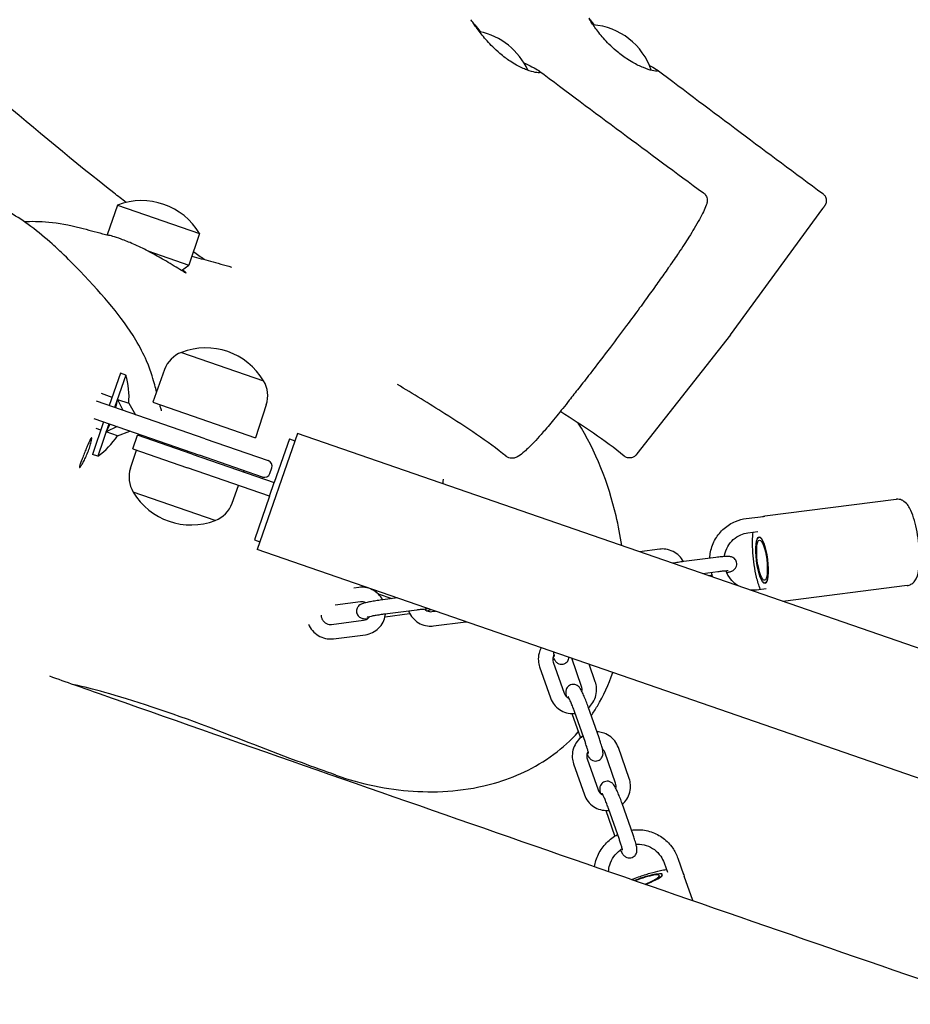
# Model space of a CAD drawing. Units: millimetres. Extents: x -6699 to 1419, y -9240 to 1526.
# Drawn here: x -3984 to -3676, y -4179 to -3839 of the extents above; entities that cross this region are included whole.
import ezdxf

# ---------------------------------------------------------------- set-up
doc = ezdxf.new("R2010")
doc.units = ezdxf.units.MM
doc.header["$LTSCALE"] = 100
doc.layers.add('SW_Toestellen', color=2, linetype='Continuous')

msp = doc.modelspace()

# ---------------------------------------------------------------- linework, layer by layer
at = {"layer": 'SW_Toestellen'}
for p, q in [((-3949.82, -3902.7), (-3953.36, -3912.94)), ((-3949.82, -3902.7), (-3921.47, -3912.51)), ((-3738.13, -3947.45), (-3706.26, -3903.8)), ((-3921.47, -3912.51), (-3925.23, -3923.38)), ((-3939.3, -3918.5), (-3925.23, -3923.38)), ((-3927.71, -3925.26), (-3925.23, -3923.38)), ((-3738.13, -3947.45), (-3770.42, -3988.58)), ((-3927.72, -3953.52), (-3899.37, -3963.33)), ((-3927.72, -3953.52), (-3899.37, -3963.33)), ((-3933.56, -3959.43), (-3937.65, -3970.72)), ((-3948.8, -3960.69), (-3952.67, -3971.87)), ((-3946.93, -3961.34), (-3950.8, -3972.51)), ((-3946.93, -3961.34), (-3948.8, -3960.69)), ((-3951.69, -3969.03), (-3955.37, -3967.76)), ((-3949.83, -3969.72), (-3948.02, -3973.48)), ((-3949.83, -3969.72), (-3945.95, -3971.07)), ((-3919.53, -3983.34), (-3957.06, -3970.35)), ((-3945.95, -3971.07), (-3943.58, -3975.01)), ((-3937.65, -3970.72), (-3902.21, -3982.98)), ((-3898.45, -3971.59), (-3902.21, -3982.98)), ((-3957.94, -3976.39), (-3921.49, -3989.01)), ((-3954.63, -3977.54), (-3958.5, -3988.71)), ((-3955.61, -3980.37), (-3957.17, -3979.83)), ((-3952.76, -3978.18), (-3956.63, -3989.36)), ((-3949.98, -3979.15), (-3953.73, -3980.97)), ((-3949.85, -3982.32), (-3953.73, -3980.97)), ((-3949.85, -3982.32), (-3945.54, -3980.68)), ((-3944.55, -3986.85), (-3942.92, -3982.12)), ((-3924.02, -3988.66), (-3942.92, -3982.12)), ((-3941.73, -3982.53), (-3941.57, -3982.06)), ((-3919.53, -3983.34), (-3897.79, -3990.86)), ((-3887.66, -3981.46), (-3901.53, -4021.53)), ((-3890.45, -3983.4), (-3895.67, -3998.48)), ((-3890.45, -3983.4), (-3888.56, -3984.06)), ((-3621.14, -4073.71), (-3887.66, -3981.46)), ((-3944.55, -3986.85), (-3925.65, -3993.39)), ((-3956.63, -3989.36), (-3958.5, -3988.71)), ((-3945.33, -3993.45), (-3943.3, -3987.28)), ((-3924.02, -3988.66), (-3895.67, -3998.48)), ((-3899.76, -3996.53), (-3921.49, -3989.01)), ((-3897.3, -4003.2), (-3925.65, -3993.39)), ((-3897.21, -3995.3), (-3896.56, -3993.41)), ((-3906.3, -3994.79), (-3906.13, -3994.32)), ((-3910.22, -4005.61), (-3908.01, -3999.5)), ((-3897.3, -4003.2), (-3895.67, -3998.48)), ((-3916.06, -4011.52), (-3944.41, -4001.71)), ((-3916.06, -4011.52), (-3944.41, -4001.71)), ((-3897.3, -4003.2), (-3902.52, -4018.27)), ((-3680.92, -4004.25), (-3726.25, -4010.01)), ((-3732.74, -4010.87), (-3726.77, -4010.11)), ((-3732.11, -4015.83), (-3728.74, -4015.4)), ((-3902.52, -4018.27), (-3900.63, -4018.93)), ((-3635, -4113.78), (-3901.53, -4021.53)), ((-3762.59, -4021.45), (-3769.57, -4022.34)), ((-3743.18, -4024.3), (-3754.27, -4025.71)), ((-3742.55, -4029.26), (-3747.67, -4029.92)), ((-3745.74, -4030.58), (-3745.09, -4030.5)), ((-3866.48, -4034.65), (-3868.21, -4034.87)), ((-3677.14, -4034.01), (-3720.08, -4039.47)), ((-3860.47, -4035.74), (-3860.56, -4036.24)), ((-3859.84, -4036.85), (-3855.03, -4038.52)), ((-3725.77, -4035.11), (-3729.15, -4035.54)), ((-3865.85, -4039.61), (-3874.68, -4040.73)), ((-3853.14, -4038.28), (-3858.16, -4038.91)), ((-3846.43, -4042.47), (-3857.52, -4043.87)), ((-3857.43, -4044.77), (-3848.98, -4043.7)), ((-3841.29, -4043), (-3839.96, -4042.84)), ((-3875.91, -4047.4), (-3864.82, -4046)), ((-3840.65, -4047.96), (-3829.56, -4046.56)), ((-3875.28, -4052.36), (-3864.19, -4050.96)), ((-3799.33, -4060.44), (-3795.57, -4071.15)), ((-3789.55, -4068.85), (-3792.96, -4059.11)), ((-3784.83, -4067.19), (-3786.93, -4061.19)), ((-3804.05, -4062.09), (-3800.29, -4072.8)), ((-3792.91, -4078.2), (-3789.97, -4086.6)), ((-3788.24, -4088.23), (-3791.99, -4077.52)), ((-3783.52, -4086.58), (-3787.27, -4075.87)), ((-3777.82, -4102.28), (-3781.58, -4091.57)), ((-3773.1, -4100.63), (-3776.86, -4089.92)), ((-3792.32, -4095.53), (-3788.57, -4106.24)), ((-3787.6, -4093.87), (-3783.85, -4104.58)), ((-3771.79, -4120.01), (-3775.55, -4109.3)), ((-3781.18, -4111.64), (-3778.15, -4120.29)), ((-3776.51, -4121.67), (-3780.27, -4110.96)), ((-3761.08, -4129.72), (-3759.94, -4132.98)), ((-3756.36, -4128.07), (-3754.38, -4133.73)), ((-3751.14, -4142.78), (-3754.12, -4134.28))]:
    msp.add_line(p, q, dxfattribs=at)
for centre, radius, start, end in [((-3787.48, -3863.53), 23.2, 18.6091, 85.374), ((-3829.32, -3865.56), 23.2, 24.0012, 78.7631), ((-3941.43, -3924.33), 23.2, 30.6346, 111.1798), ((-3919.34, -3975.15), 23.2, 30.6346, 111.1798), ((-3924.21, -3962.82), 9.95, 110.71, 160.0887), ((-3971.04, -3968.68), 25.2, 354.5693, 16.9432), ((-3907.89, -3968.47), 9.95, 341.7256, 31.1043), ((-3971.04, -3968.68), 25.2, 304.8711, 327.2451), ((-3935.89, -3996.57), 9.95, 161.7256, 211.1043), ((-3898.45, -3992.75), 2, 340.9072, 70.9072), ((-3899.1, -3994.64), 2, 250.9072, 340.9072), ((-3924.44, -3989.89), 23.2, 210.6346, 291.1798), ((-3919.57, -4002.22), 9.95, 290.71, 340.0887)]:
    msp.add_arc(centre, radius, start, end, dxfattribs=at)
for centre, major_axis, ratio, start_param, end_param in [((-3971.04, -3968.68), (8.24, 23.81), 0.832194, 4.83172, 4.950838), ((-3971.04, -3968.68), (8.24, 23.81), 0.832194, 4.47394, 4.593058), ((-3769.26, -4136.45), (7.64, 2.68), 0.160933, 4.90228, 8.064202), ((-3769.26, -4136.45), (7.55, 2.65), 0.160933, 4.902153, 8.064329), ((-3769.26, -4136.45), (6.61, 2.32), 0.160933, 4.900681, 8.065801)]:
    msp.add_ellipse(centre, major_axis=major_axis, ratio=ratio, start_param=start_param, end_param=end_param, dxfattribs=at)
for major_axis in [(1.02, -8.04), (1.01, -7.94), (0.88, -6.94)]:
    msp.add_ellipse((-3727.25, -4025.26), major_axis=major_axis, ratio=0.233624, dxfattribs=at)
for points, knots in [([(-3946.81, -3901.76), (-3948.24, -3900.67), (-3949.65, -3899.57), (-3964.82, -3887.71), (-3978.05, -3876.65), (-4007.67, -3851.63), (-4024.5, -3837.51), (-4053.96, -3813.68), (-4066.39, -3803.94), (-4091.14, -3784.77), (-4103.44, -3775.3), (-4141.81, -3746), (-4168.1, -3726.39), (-4229.1, -3680.52), (-4263.88, -3654.31), (-4346.94, -3591.37), (-4395.17, -3554.52), (-4466.17, -3500.19), (-4489.08, -3482.61), (-4513.74, -3464), (-4515.59, -3462.61), (-4517.43, -3461.22)], [6.915209, 6.915209, 6.915209, 6.915209, 7.458852, 7.458852, 12.767354, 12.767354, 19.368007, 19.368007, 24.135562, 24.135562, 28.806642, 28.806642, 38.644981, 38.644981, 51.706684, 51.706684, 69.912167, 69.912167, 78.576754, 78.576754, 79.272987, 79.272987, 79.272987, 79.272987]), ([(-3809.46, -3853.55), (-3808.46, -3854.07), (-3807.54, -3854.52), (-3805.65, -3855.47), (-3804.81, -3855.91), (-3803.9, -3856.57), (-3803.79, -3856.79), (-3804.24, -3857.01), (-3804.79, -3857), (-3806.35, -3856.7), (-3807.34, -3856.42), (-3809.57, -3855.57), (-3810.78, -3855.01), (-3812.77, -3853.9), (-3813.49, -3853.46), (-3814.8, -3852.6), (-3815.37, -3852.2), (-3816.55, -3851.31), (-3817.16, -3850.84), (-3818.61, -3849.61), (-3819.44, -3848.84), (-3821.6, -3846.69), (-3822.82, -3845.29), (-3824.9, -3842.7), (-3825.75, -3841.53), (-3827, -3839.77), (-3827.42, -3839.17), (-3827.73, -3838.73), (-3827.79, -3838.66), (-3827.8, -3838.66)], [-9.067091, -9.067091, -9.067091, -9.067091, -8.653352, -8.653352, -8.069423, -8.069423, -7.520486, -7.520486, -6.975649, -6.975649, -6.45743, -6.45743, -5.964608, -5.964608, -5.69023, -5.69023, -5.473666, -5.473666, -5.242444, -5.242444, -4.902529, -4.902529, -4.30604, -4.30604, -3.702613, -3.702613, -3.135834, -3.135834, -2.877986, -2.877986, -2.877986, -2.877986]), ([(-3827.04, -3839.7), (-3826.88, -3839.92), (-3826.68, -3840.17), (-3825.89, -3841.13), (-3825.16, -3841.98), (-3824.25, -3842.91)], [-2.2354667, -2.2354667, -2.2354667, -2.2354667, -2.0323056, -2.0323056, -1.5238981, -1.5238981, -1.5238981, -1.5238981]), ([(-3766.08, -3854.55), (-3765.95, -3854.61), (-3765.82, -3854.67), (-3764.65, -3855.25), (-3763.89, -3855.64), (-3763.13, -3856.19), (-3763.09, -3856.36), (-3763.69, -3856.47), (-3764.3, -3856.41), (-3765.99, -3856.01), (-3767.03, -3855.68), (-3769.35, -3854.75), (-3770.6, -3854.16), (-3772.62, -3853.01), (-3773.36, -3852.56), (-3774.68, -3851.68), (-3775.26, -3851.27), (-3776.45, -3850.38), (-3777.05, -3849.89), (-3778.5, -3848.66), (-3779.32, -3847.89), (-3781.44, -3845.76), (-3782.62, -3844.38), (-3784.6, -3841.86), (-3785.39, -3840.73), (-3786.5, -3839.06), (-3786.85, -3838.51), (-3787.12, -3838.03), (-3787.06, -3838.09), (-3786.53, -3838.77), (-3786.06, -3839.37), (-3785.32, -3840.25), (-3785.24, -3840.34), (-3785.16, -3840.44)], [-8.721768, -8.721768, -8.721768, -8.721768, -8.653352, -8.653352, -8.069423, -8.069423, -7.520486, -7.520486, -6.975649, -6.975649, -6.45743, -6.45743, -5.964608, -5.964608, -5.69023, -5.69023, -5.473666, -5.473666, -5.242444, -5.242444, -4.902529, -4.902529, -4.30604, -4.30604, -3.702613, -3.702613, -3.135834, -3.135834, -2.581921, -2.581921, -2.032306, -2.032306, -1.969921, -1.969921, -1.969921, -1.969921]), ([(-3747.47, -3898.45), (-3747.16, -3898.68), (-3746.91, -3898.96), (-3746.52, -3899.54), (-3746.4, -3899.84), (-3746.23, -3900.4), (-3746.21, -3900.65), (-3746.18, -3901.18), (-3746.2, -3901.41), (-3746.3, -3902.1), (-3746.41, -3902.41), (-3746.78, -3903.47), (-3747.1, -3904.17), (-3747.89, -3905.78), (-3748.34, -3906.65), (-3749.39, -3908.56), (-3749.99, -3909.6), (-3751.22, -3911.66), (-3751.82, -3912.64), (-3753.51, -3915.33), (-3754.7, -3917.15), (-3757.04, -3920.64), (-3758.09, -3922.17), (-3760.22, -3925.24), (-3761.27, -3926.73), (-3763.44, -3929.79), (-3764.55, -3931.34), (-3766.94, -3934.64), (-3768.21, -3936.39), (-3771, -3940.17), (-3772.51, -3942.22), (-3775.87, -3946.72), (-3777.74, -3949.2), (-3781.96, -3954.77), (-3784.32, -3957.85), (-3787.95, -3962.56), (-3789.26, -3964.24), (-3791.65, -3967.3), (-3792.74, -3968.69), (-3795.32, -3971.95), (-3796.77, -3973.78), (-3798.86, -3976.35), (-3799.56, -3977.2), (-3801.49, -3979.51), (-3802.57, -3980.76), (-3804.43, -3982.84), (-3805.23, -3983.71), (-3807.25, -3985.84), (-3808.33, -3986.91), (-3810.01, -3988.41), (-3810.62, -3988.92), (-3811.66, -3989.56), (-3812.02, -3989.78), (-3812.93, -3990.03), (-3813.32, -3990.1), (-3814.34, -3990.02), (-3814.99, -3989.83), (-3815.57, -3989.4), (-3815.59, -3989.38), (-3815.62, -3989.36)], [23.538527, 23.538527, 23.538527, 23.538527, 23.621029, 23.621029, 23.714125, 23.714125, 23.831705, 23.831705, 24.016179, 24.016179, 24.486078, 24.486078, 25.546239, 25.546239, 26.606399, 26.606399, 27.66656, 27.66656, 28.507463, 28.507463, 29.77787, 29.77787, 30.643759, 30.643759, 31.37644, 31.37644, 32.087312, 32.087312, 32.84291, 32.84291, 33.701702, 33.701702, 34.753996, 34.753996, 36.074696, 36.074696, 36.821956, 36.821956, 37.46507, 37.46507, 38.362149, 38.362149, 38.857733, 38.857733, 39.833712, 39.833712, 40.751053, 40.751053, 42.363403, 42.363403, 43.55257, 43.55257, 44.147154, 44.147154, 44.444446, 44.444446, 44.727954, 44.727954, 44.741738, 44.741738, 44.741738, 44.741738]), ([(-3706.26, -3898.71), (-3706, -3898.9), (-3705.78, -3899.14), (-3705.42, -3899.63), (-3705.3, -3899.89), (-3705.11, -3900.42), (-3705.07, -3900.67), (-3705.03, -3901.19), (-3705.05, -3901.39), (-3705.11, -3901.83), (-3705.16, -3901.97), (-3705.24, -3902.21), (-3705.28, -3902.29), (-3705.34, -3902.42), (-3705.36, -3902.47), (-3705.41, -3902.56), (-3705.43, -3902.59), (-3705.47, -3902.68), (-3705.5, -3902.71), (-3705.57, -3902.84), (-3705.6, -3902.88), (-3705.68, -3902.99), (-3705.73, -3903.06), (-3705.83, -3903.2), (-3705.89, -3903.28), (-3706.01, -3903.46), (-3706.08, -3903.55), (-3706.19, -3903.7), (-3706.23, -3903.75), (-3706.26, -3903.8)], [23.540808, 23.540808, 23.540808, 23.540808, 23.544994, 23.544994, 23.549607, 23.549607, 23.555673, 23.555673, 23.565112, 23.565112, 23.581151, 23.581151, 23.600182, 23.600182, 23.620575, 23.620575, 23.649487, 23.649487, 23.70612, 23.70612, 23.897714, 23.897714, 24.130226, 24.130226, 24.362739, 24.362739, 24.595251, 24.595251, 24.703371, 24.703371, 24.703371, 24.703371]), ([(-3936.34, -3967.1), (-3936.52, -3966.41), (-3936.73, -3965.63), (-3937.46, -3962.92), (-3937.88, -3960.88), (-3940.72, -3954.16), (-3942.14, -3951.44), (-3948.58, -3940.96), (-3954.21, -3934.43), (-3964.4, -3923.73), (-3966.2, -3921.9), (-3969.5, -3918.71), (-3970.87, -3917.42), (-3974.58, -3914.1), (-3977.09, -3911.99), (-3982.06, -3908.3), (-3984.44, -3906.72), (-3990.03, -3903.49), (-3993.19, -3902.07), (-3996.94, -3900.78), (-3997.72, -3900.53), (-3998.48, -3900.31)], [-76.52995, -76.52995, -76.52995, -76.52995, -75.723319, -75.723319, -73.997753, -73.997753, -73.152768, -73.152768, -69.975744, -69.975744, -69.353495, -69.353495, -68.958257, -68.958257, -68.367284, -68.367284, -67.856446, -67.856446, -67.128455, -67.128455, -66.934711, -66.934711, -66.934711, -66.934711]), ([(-3962.59, -3910.5), (-3960.06, -3911.18), (-3957.52, -3911.85), (-3954.28, -3912.7), (-3953.62, -3912.87), (-3952.95, -3913.05)], [0, 0, 0, 0, 10.000003, 10.000003, 12.563455, 12.563455, 12.563455, 12.563455]), ([(-3928.96, -3924.49), (-3929.73, -3924.01), (-3930.65, -3923.44), (-3932.47, -3922.33), (-3933.35, -3921.81), (-3935.83, -3920.37), (-3937.52, -3919.43), (-3940.96, -3917.65), (-3942.68, -3916.83), (-3945.85, -3915.44), (-3947.28, -3914.88), (-3949.71, -3914.01), (-3950.7, -3913.69), (-3952.14, -3913.26), (-3952.63, -3913.13), (-3952.95, -3913.05)], [-9.501245, -9.501245, -9.501245, -9.501245, -9.062739, -9.062739, -8.717315, -8.717315, -8.13192, -8.13192, -7.556107, -7.556107, -7.018623, -7.018623, -6.522528, -6.522528, -6.106956, -6.106956, -6.106956, -6.106956]), ([(-3924.17, -3920.33), (-3922.06, -3920.88), (-3919.9, -3921.45), (-3915.36, -3922.66), (-3912.93, -3923.33), (-3910.44, -3924.04)], [33.15413, 33.15413, 33.15413, 33.15413, 40.000838, 40.000838, 47.235426, 47.235426, 47.235426, 47.235426]), ([(-3927.37, -3925), (-3926.87, -3925.39), (-3926.51, -3925.68), (-3926.22, -3925.97), (-3926.16, -3926.04), (-3926.16, -3926.09), (-3926.17, -3926.09), (-3926.23, -3926.09), (-3926.26, -3926.08), (-3926.34, -3926.04), (-3926.4, -3926.02), (-3926.58, -3925.93), (-3926.72, -3925.85), (-3927.36, -3925.48), (-3928.06, -3925.05), (-3928.96, -3924.49)], [-1.676239, -1.676239, -1.676239, -1.676239, -1.255026, -1.255026, -1.017212, -1.017212, -0.893951, -0.893951, -0.79561, -0.79561, -0.685902, -0.685902, -0.507167, -0.507167, 0, 0, 0, 0]), ([(-3815.62, -3989.36), (-3821.98, -3984.22), (-3829.36, -3979.36), (-3842.21, -3971.26), (-3847.69, -3967.9), (-3853.17, -3964.55)], [0, 0, 0, 0, 2.644528, 2.644528, 4.569967, 4.569967, 4.569967, 4.569967]), ([(-3934.57, -3973.69), (-3934.57, -3973.69), (-3934.7, -3973.39), (-3934.98, -3972.42), (-3935.08, -3972.04), (-3935.2, -3971.56)], [-82.436066, -82.436066, -82.436066, -82.436066, -80.117623, -80.117623, -78.948825, -78.948825, -78.948825, -78.948825]), ([(-3774.86, -3989.28), (-3781.53, -3983.86), (-3789.14, -3978.84), (-3796.79, -3973.99), (-3796.84, -3973.95), (-3796.9, -3973.92)], [0, 0, 0, 0, 2.701572, 2.701572, 2.71999, 2.71999, 2.71999, 2.71999]), ([(-3775.66, -4020.23), (-3776.17, -4016.8), (-3776.83, -4013.36), (-3780.3, -3998.84), (-3784.64, -3987.42), (-3790.73, -3977.9), (-3790.73, -3977.89), (-3790.73, -3977.89)], [29.44364, 29.44364, 29.44364, 29.44364, 30.225264, 30.225264, 32.757622, 32.757622, 32.759032, 32.759032, 32.759032, 32.759032]), ([(-3962, -3990.21), (-3961.78, -3989.65), (-3961.54, -3989.05), (-3961.06, -3987.85), (-3960.82, -3987.25), (-3960.35, -3986.1), (-3960.12, -3985.55), (-3959.72, -3984.61), (-3959.54, -3984.21), (-3959.21, -3983.5), (-3959.05, -3983.23), (-3958.91, -3983.04), (-3958.88, -3983.01), (-3958.84, -3982.99), (-3958.83, -3982.98), (-3958.81, -3982.97), (-3958.8, -3982.97), (-3958.78, -3982.98), (-3958.77, -3982.99), (-3958.75, -3983.01), (-3958.74, -3983.04), (-3958.71, -3983.22), (-3958.73, -3983.47), (-3958.86, -3984.2), (-3958.97, -3984.65), (-3959.27, -3985.74), (-3959.47, -3986.37), (-3959.94, -3987.67), (-3960.2, -3988.33), (-3960.73, -3989.58), (-3961, -3990.16), (-3961.51, -3991.17), (-3961.74, -3991.61), (-3962.15, -3992.3), (-3962.32, -3992.58), (-3962.52, -3992.86), (-3962.57, -3992.92), (-3962.69, -3993.06), (-3962.74, -3993.12), (-3962.81, -3993.17), (-3962.83, -3993.19), (-3962.86, -3993.2), (-3962.88, -3993.2), (-3962.9, -3993.2), (-3962.9, -3993.19), (-3962.92, -3993.17), (-3962.93, -3993.15), (-3962.94, -3993.05), (-3962.93, -3992.93), (-3962.84, -3992.53), (-3962.73, -3992.2), (-3962.43, -3991.34), (-3962.23, -3990.8), (-3962, -3990.21)], [-3.466926, -3.466926, -3.466926, -3.466926, -3.267894, -3.267894, -3.076332, -3.076332, -2.881092, -2.881092, -2.701909, -2.701909, -2.482715, -2.482715, -2.420642, -2.420642, -2.384532, -2.384532, -2.356423, -2.356423, -2.319833, -2.319833, -2.257314, -2.257314, -2.049451, -2.049451, -1.842875, -1.842875, -1.625846, -1.625846, -1.414096, -1.414096, -1.215419, -1.215419, -1.031012, -1.031012, -0.864848, -0.864848, -0.800473, -0.800473, -0.708987, -0.708987, -0.664087, -0.664087, -0.629447, -0.629447, -0.596543, -0.596543, -0.541897, -0.541897, -0.407452, -0.407452, -0.214135, -0.214135, 0, 0, 0, 0]), ([(-3770.42, -3988.58), (-3770.45, -3988.62), (-3770.48, -3988.65), (-3770.52, -3988.71), (-3770.55, -3988.74), (-3770.59, -3988.79), (-3770.61, -3988.82), (-3770.67, -3988.89), (-3770.7, -3988.93), (-3770.82, -3989.05), (-3770.86, -3989.09), (-3770.95, -3989.17), (-3770.98, -3989.2), (-3771.07, -3989.28), (-3771.14, -3989.34), (-3771.38, -3989.5), (-3771.52, -3989.6), (-3771.92, -3989.77), (-3772.08, -3989.82), (-3772.44, -3989.91), (-3772.62, -3989.94), (-3773.16, -3989.96), (-3773.58, -3989.93), (-3774.32, -3989.65), (-3774.6, -3989.48), (-3774.86, -3989.28)], [4.2869504, 4.2869504, 4.2869504, 4.2869504, 4.4370183, 4.4370183, 4.5870862, 4.5870862, 4.7371541, 4.7371541, 4.887222, 4.887222, 4.9365953, 4.9365953, 4.9555847, 4.9555847, 4.9830797, 4.9830797, 5.0052567, 5.0052567, 5.0148508, 5.0148508, 5.0216487, 5.0216487, 5.0313357, 5.0313357, 5.03729, 5.03729, 5.03729, 5.03729]), ([(-3837.38, -3998.86), (-3837.36, -3998.47), (-3837.34, -3998.17), (-3837.29, -3997.45), (-3837.26, -3997.22), (-3837.26, -3997.22)], [-60.065622, -60.065622, -60.065622, -60.065622, -59.267687, -59.267687, -57.714753, -57.714753, -57.714753, -57.714753]), ([(-3677.14, -4034.01), (-3676.65, -4033.95), (-3676.19, -4033.78), (-3675.37, -4033.33), (-3675.03, -4033.03), (-3674.36, -4032.29), (-3674.11, -4031.84), (-3673.45, -4030.42), (-3673.24, -4029.4), (-3672.91, -4026.96), (-3672.84, -4025.5), (-3672.88, -4022.57), (-3672.97, -4021.13), (-3673.27, -4018.26), (-3673.47, -4016.82), (-3673.98, -4014.06), (-3674.29, -4012.74), (-3675, -4010.25), (-3675.4, -4009.1), (-3676.42, -4006.89), (-3676.91, -4005.85), (-3678.47, -4004.77), (-3678.76, -4004.61), (-3679.58, -4004.29), (-3680.18, -4004.18), (-3680.83, -4004.24), (-3680.87, -4004.24), (-3680.92, -4004.25)], [1.492108, 1.492108, 1.492108, 1.492108, 1.58537, 1.58537, 1.691624, 1.691624, 1.850261, 1.850261, 2.21224, 2.21224, 2.614154, 2.614154, 2.961598, 2.961598, 3.299599, 3.299599, 3.639557, 3.639557, 3.995846, 3.995846, 4.425448, 4.425448, 4.508171, 4.508171, 4.625328, 4.625328, 4.633701, 4.633701, 4.633701, 4.633701]), ([(-3745.3, -4024.57), (-3745.26, -4023.82), (-3745.16, -4023.07), (-3744.69, -4020.78), (-3744.12, -4019.28), (-3742.54, -4016.56), (-3741.53, -4015.33), (-3739.19, -4013.27), (-3737.85, -4012.44), (-3735.24, -4011.36), (-3734, -4011.03), (-3732.74, -4010.87)], [8.056382, 8.056382, 8.056382, 8.056382, 8.208725, 8.208725, 8.529519, 8.529519, 8.848397, 8.848397, 9.16574, 9.16574, 9.424778, 9.424778, 9.424778, 9.424778]), ([(-3726.91, -4010.15), (-3726.74, -4010.1), (-3726.56, -4010.06), (-3726.34, -4010.02), (-3726.3, -4010.01), (-3726.25, -4010.01)], [7.88942654, 7.88942654, 7.88942654, 7.88942654, 7.92429657, 7.92429657, 7.93266975, 7.93266975, 7.93266975, 7.93266975]), ([(-3740.23, -4024.01), (-3740.2, -4023.83), (-3740.18, -4023.66), (-3739.95, -4022.46), (-3739.59, -4021.47), (-3738.58, -4019.66), (-3737.93, -4018.84), (-3736.4, -4017.46), (-3735.52, -4016.9), (-3733.79, -4016.16), (-3732.96, -4015.94), (-3732.11, -4015.83)], [8.14081, 8.14081, 8.14081, 8.14081, 8.19335, 8.19335, 8.511697, 8.511697, 8.833482, 8.833482, 9.158344, 9.158344, 9.424778, 9.424778, 9.424778, 9.424778]), ([(-3727.77, -4035.36), (-3727.79, -4035.31), (-3727.81, -4035.26), (-3728.33, -4034), (-3728.75, -4032.61), (-3729.45, -4029.76), (-3729.72, -4028.34), (-3730.15, -4025.48), (-3730.31, -4024.05), (-3730.51, -4021.25), (-3730.55, -4019.88), (-3730.49, -4017.54), (-3730.41, -4016.53), (-3730.28, -4015.6)], [5.49309, 5.49309, 5.49309, 5.49309, 5.511209, 5.511209, 5.913123, 5.913123, 6.260567, 6.260567, 6.598568, 6.598568, 6.938526, 6.938526, 7.230657, 7.230657, 7.230657, 7.230657]), ([(-3754.37, -4025.73), (-3754.76, -4025.01), (-3755.26, -4024.34), (-3756.47, -4023.15), (-3757.19, -4022.63), (-3758.76, -4021.85), (-3759.61, -4021.58), (-3761.18, -4021.36), (-3761.89, -4021.36), (-3762.59, -4021.45)], [1.935164, 1.935164, 1.935164, 1.935164, 2.236146, 2.236146, 2.560063, 2.560063, 2.881359, 2.881359, 3.141593, 3.141593, 3.141593, 3.141593]), ([(-3739.44, -4029.54), (-3738.98, -4029.44), (-3738.58, -4029.34), (-3738.05, -4029.17), (-3737.88, -4029.11), (-3737.6, -4029), (-3737.5, -4028.95), (-3737.3, -4028.84), (-3737.2, -4028.79), (-3736.92, -4028.59), (-3736.73, -4028.46), (-3736.34, -4027.96), (-3736.16, -4027.69), (-3735.97, -4027.02), (-3735.93, -4026.71), (-3735.97, -4026.11), (-3736.04, -4025.83), (-3736.25, -4025.34), (-3736.39, -4025.13), (-3736.7, -4024.75), (-3736.87, -4024.61), (-3737.22, -4024.36), (-3737.38, -4024.28), (-3737.7, -4024.15), (-3737.83, -4024.11), (-3738.13, -4024.04), (-3738.26, -4024.02), (-3738.74, -4023.96), (-3739.01, -4023.96), (-3739.64, -4023.97), (-3739.98, -4023.99), (-3740.89, -4024.05), (-3741.51, -4024.11), (-3742.5, -4024.22), (-3742.84, -4024.26), (-3743.18, -4024.3)], [4.181651, 4.181651, 4.181651, 4.181651, 4.504324, 4.504324, 4.661403, 4.661403, 4.737532, 4.737532, 4.797512, 4.797512, 4.868414, 4.868414, 4.914119, 4.914119, 4.94377, 4.94377, 4.9687, 4.9687, 4.99512, 4.99512, 5.028232, 5.028232, 5.073522, 5.073522, 5.133596, 5.133596, 5.226089, 5.226089, 5.490119, 5.490119, 5.738676, 5.738676, 6.105158, 6.105158, 6.283185, 6.283185, 6.283185, 6.283185]), ([(-3754.27, -4025.71), (-3754.91, -4025.79), (-3755.57, -4025.89), (-3756.86, -4026.09), (-3757.49, -4026.19), (-3758.09, -4026.3), (-3758.1, -4026.3), (-3758.11, -4026.3)], [6.2831853, 6.2831853, 6.2831853, 6.2831853, 6.6153264, 6.6153264, 6.9461396, 6.9461396, 6.9502087, 6.9502087, 6.9502087, 6.9502087]), ([(-3738.96, -4028.97), (-3738.96, -4028.97), (-3738.96, -4028.97), (-3739, -4028.97), (-3739.06, -4028.96), (-3739.28, -4028.97), (-3739.46, -4028.97), (-3739.97, -4029), (-3740.32, -4029.02), (-3741.15, -4029.1), (-3741.64, -4029.15), (-3742.28, -4029.23), (-3742.41, -4029.25), (-3742.55, -4029.26)], [5.267457, 5.267457, 5.267457, 5.267457, 5.308983, 5.308983, 5.442994, 5.442994, 5.647165, 5.647165, 5.912529, 5.912529, 6.208189, 6.208189, 6.283185, 6.283185, 6.283185, 6.283185]), ([(-3735.44, -4034.15), (-3736.26, -4033.65), (-3737, -4033.02), (-3738.36, -4031.52), (-3738.95, -4030.62), (-3739.49, -4029.44), (-3739.58, -4029.21), (-3739.67, -4028.98)], [6.957619, 6.957619, 6.957619, 6.957619, 7.2469359, 7.2469359, 7.562556, 7.562556, 7.6353219, 7.6353219, 7.6353219, 7.6353219]), ([(-3858.25, -4038.93), (-3858.64, -4038.21), (-3859.14, -4037.54), (-3860.35, -4036.35), (-3861.08, -4035.83), (-3862.65, -4035.05), (-3863.49, -4034.78), (-3865.06, -4034.56), (-3865.77, -4034.56), (-3866.48, -4034.65)], [8.21835, 8.21835, 8.21835, 8.21835, 8.519331, 8.519331, 8.843248, 8.843248, 9.164545, 9.164545, 9.424778, 9.424778, 9.424778, 9.424778]), ([(-3858.16, -4038.91), (-3858.79, -4039), (-3859.45, -4039.09), (-3860.74, -4039.29), (-3861.38, -4039.39), (-3862.57, -4039.61), (-3863.13, -4039.72), (-3864.17, -4039.95), (-3864.62, -4040.06), (-3865.2, -4040.24), (-3865.37, -4040.3), (-3865.65, -4040.42), (-3865.74, -4040.46), (-3865.95, -4040.57), (-3866.05, -4040.63), (-3866.33, -4040.82), (-3866.51, -4040.96), (-3866.9, -4041.45), (-3867.08, -4041.73), (-3867.28, -4042.39), (-3867.32, -4042.71), (-3867.27, -4043.31), (-3867.2, -4043.58), (-3867, -4044.07), (-3866.86, -4044.28), (-3866.55, -4044.66), (-3866.38, -4044.8), (-3866.03, -4045.05), (-3865.87, -4045.13), (-3865.55, -4045.27), (-3865.41, -4045.3), (-3865.12, -4045.38), (-3864.98, -4045.4), (-3864.51, -4045.45), (-3864.23, -4045.45), (-3863.76, -4045.44), (-3863.6, -4045.44), (-3863.43, -4045.43)], [6.283185, 6.283185, 6.283185, 6.283185, 6.615326, 6.615326, 6.94614, 6.94614, 7.282608, 7.282608, 7.645916, 7.645916, 7.802996, 7.802996, 7.879125, 7.879125, 7.939105, 7.939105, 8.010007, 8.010007, 8.055712, 8.055712, 8.085363, 8.085363, 8.110292, 8.110292, 8.136712, 8.136712, 8.169825, 8.169825, 8.215115, 8.215115, 8.275189, 8.275189, 8.367682, 8.367682, 8.631712, 8.631712, 8.755486, 8.755486, 8.755486, 8.755486]), ([(-3864.06, -4039.93), (-3864.07, -4039.92), (-3864.08, -4039.92), (-3864.39, -4039.76), (-3864.71, -4039.66), (-3865.3, -4039.58), (-3865.58, -4039.58), (-3865.85, -4039.61)], [2.5496357, 2.5496357, 2.5496357, 2.5496357, 2.5608066, 2.5608066, 2.8752155, 2.8752155, 3.1415927, 3.1415927, 3.1415927, 3.1415927]), ([(-3879.53, -4044.26), (-3879.52, -4044.44), (-3879.49, -4044.63), (-3879.38, -4045.13), (-3879.26, -4045.45), (-3878.92, -4046.04), (-3878.72, -4046.3), (-3878.23, -4046.76), (-3877.96, -4046.96), (-3877.37, -4047.25), (-3877.05, -4047.35), (-3876.45, -4047.44), (-3876.18, -4047.44), (-3875.91, -4047.4)], [4.620609, 4.620609, 4.620609, 4.620609, 4.790071, 4.790071, 5.093949, 5.093949, 5.396423, 5.396423, 5.702399, 5.702399, 6.016808, 6.016808, 6.283185, 6.283185, 6.283185, 6.283185]), ([(-3864.82, -4046), (-3864.48, -4045.95), (-3864.16, -4045.85), (-3863.55, -4045.54), (-3863.28, -4045.33), (-3862.95, -4044.98), (-3862.87, -4044.88), (-3862.79, -4044.77)], [0, 0, 0, 0, 0.3373786, 0.3373786, 0.68035, 0.68035, 0.8102675, 0.8102675, 0.8102675, 0.8102675]), ([(-3864.19, -4050.96), (-3863.34, -4050.85), (-3862.5, -4050.6), (-3860.96, -4049.85), (-3860.25, -4049.35), (-3859.03, -4048.15), (-3858.52, -4047.45), (-3857.73, -4045.92), (-3857.46, -4045.08), (-3857.31, -4044.1), (-3857.29, -4043.97), (-3857.27, -4043.84)], [6.283185, 6.283185, 6.283185, 6.283185, 6.599075, 6.599075, 6.913884, 6.913884, 7.229763, 7.229763, 7.548361, 7.548361, 7.595424, 7.595424, 7.595424, 7.595424]), ([(-3857.52, -4043.87), (-3858.07, -4043.94), (-3858.64, -4044.02), (-3859.77, -4044.19), (-3860.33, -4044.29), (-3861.36, -4044.47), (-3861.84, -4044.56), (-3862.64, -4044.73), (-3862.98, -4044.81), (-3863.33, -4044.9), (-3863.41, -4044.92), (-3863.54, -4044.96), (-3863.58, -4044.98), (-3863.62, -4044.99), (-3863.62, -4044.99), (-3863.62, -4044.99)], [0, 0, 0, 0, 0.307903, 0.307903, 0.617196, 0.617196, 0.922319, 0.922319, 1.212146, 1.212146, 1.332534, 1.332534, 1.430276, 1.430276, 1.488744, 1.488744, 1.488744, 1.488744]), ([(-3849.29, -4042.83), (-3849.19, -4043.06), (-3849.09, -4043.29), (-3848.57, -4044.3), (-3848.04, -4045.02), (-3846.78, -4046.27), (-3846.05, -4046.79), (-3844.48, -4047.57), (-3843.64, -4047.83), (-3842.07, -4048.05), (-3841.36, -4048.05), (-3840.65, -4047.96)], [4.960347, 4.960347, 4.960347, 4.960347, 5.052746, 5.052746, 5.377738, 5.377738, 5.701655, 5.701655, 6.022952, 6.022952, 6.283185, 6.283185, 6.283185, 6.283185]), ([(-3842.84, -4042.17), (-3842.84, -4042.17), (-3842.85, -4042.17), (-3842.88, -4042.17), (-3842.94, -4042.17), (-3843.16, -4042.17), (-3843.35, -4042.17), (-3843.85, -4042.2), (-3844.2, -4042.23), (-3845.03, -4042.3), (-3845.52, -4042.35), (-3846.17, -4042.43), (-3846.3, -4042.45), (-3846.43, -4042.47)], [5.267457, 5.267457, 5.267457, 5.267457, 5.308983, 5.308983, 5.442994, 5.442994, 5.647165, 5.647165, 5.912529, 5.912529, 6.208189, 6.208189, 6.283185, 6.283185, 6.283185, 6.283185]), ([(-3843.78, -4042.2), (-3843.55, -4042.4), (-3843.3, -4042.57), (-3842.74, -4042.85), (-3842.42, -4042.95), (-3841.83, -4043.04), (-3841.55, -4043.04), (-3841.29, -4043)], [5.4246605, 5.4246605, 5.4246605, 5.4246605, 5.7023993, 5.7023993, 6.0168081, 6.0168081, 6.2831853, 6.2831853, 6.2831853, 6.2831853]), ([(-3843.07, -4042.69), (-3842.71, -4042.6), (-3842.4, -4042.52), (-3841.95, -4042.38), (-3841.8, -4042.33), (-3841.63, -4042.26)], [4.242236, 4.242236, 4.242236, 4.242236, 4.5043235, 4.5043235, 4.6450383, 4.6450383, 4.6450383, 4.6450383]), ([(-3883.89, -4047.28), (-3883.81, -4047.49), (-3883.71, -4047.71), (-3883.2, -4048.7), (-3882.67, -4049.42), (-3881.41, -4050.67), (-3880.68, -4051.19), (-3879.11, -4051.97), (-3878.26, -4052.23), (-3876.7, -4052.45), (-3875.98, -4052.45), (-3875.28, -4052.36)], [4.967067, 4.967067, 4.967067, 4.967067, 5.052746, 5.052746, 5.377738, 5.377738, 5.701655, 5.701655, 6.022952, 6.022952, 6.283185, 6.283185, 6.283185, 6.283185]), ([(-3803.51, -4055.45), (-3803.84, -4056.06), (-3804.09, -4056.71), (-3804.47, -4058.23), (-3804.55, -4059.12), (-3804.43, -4060.71), (-3804.28, -4061.42), (-3804.05, -4062.09)], [5.4472674, 5.4472674, 5.4472674, 5.4472674, 5.69962, 5.69962, 6.0213943, 6.0213943, 6.2831853, 6.2831853, 6.2831853, 6.2831853]), ([(-3799.05, -4057.72), (-3799.22, -4058), (-3799.34, -4058.31), (-3799.5, -4058.96), (-3799.52, -4059.3), (-3799.48, -4059.91), (-3799.42, -4060.18), (-3799.33, -4060.44)], [5.4087302, 5.4087302, 5.4087302, 5.4087302, 5.7094128, 5.7094128, 6.0225814, 6.0225814, 6.2831853, 6.2831853, 6.2831853, 6.2831853]), ([(-3798.87, -4058.54), (-3798.87, -4058.54), (-3798.87, -4058.52), (-3798.89, -4058.44), (-3798.9, -4058.34), (-3798.97, -4058.05), (-3799.02, -4057.82), (-3799.14, -4057.36), (-3799.2, -4057.15), (-3799.27, -4056.92)], [5.2136366, 5.2136366, 5.2136366, 5.2136366, 5.2972658, 5.2972658, 5.4524254, 5.4524254, 5.6750783, 5.6750783, 5.836922, 5.836922, 5.836922, 5.836922]), ([(-3799.44, -4058.71), (-3799.21, -4059.16), (-3799.01, -4059.52), (-3798.65, -4060.02), (-3798.56, -4060.14), (-3798.36, -4060.36), (-3798.27, -4060.46), (-3797.97, -4060.7), (-3797.76, -4060.87), (-3797.12, -4061.11), (-3796.8, -4061.19), (-3796.12, -4061.17), (-3795.81, -4061.12), (-3795.27, -4060.9), (-3795.03, -4060.76), (-3794.62, -4060.42), (-3794.46, -4060.24), (-3794.19, -4059.84), (-3794.1, -4059.64), (-3793.96, -4059.25), (-3793.93, -4059.08), (-3793.9, -4058.88), (-3793.89, -4058.83), (-3793.89, -4058.79)], [4.1907968, 4.1907968, 4.1907968, 4.1907968, 4.5495257, 4.5495257, 4.6513215, 4.6513215, 4.7158658, 4.7158658, 4.7938466, 4.7938466, 4.842707, 4.842707, 4.8766645, 4.8766645, 4.907282, 4.907282, 4.9413429, 4.9413429, 4.9851793, 4.9851793, 5.0442985, 5.0442985, 5.0663003, 5.0663003, 5.0663003, 5.0663003]), ([(-3973.32, -4065.22), (-3967.59, -4067.25), (-3961.85, -4069.27), (-3861.86, -4104.47), (-3767.41, -4137.22), (-3562.56, -4207.85), (-3452.15, -4245.7), (-3300.64, -4298.09), (-3259.44, -4312.38), (-3218.27, -4326.71)], [8.174409, 8.174409, 8.174409, 8.174409, 10.000037, 10.000037, 40.001403, 40.001403, 75.016871, 75.016871, 88.097576, 88.097576, 88.097576, 88.097576]), ([(-3786.22, -4078.88), (-3785.49, -4077.82), (-3784.79, -4076.73), (-3782, -4072.03), (-3780.21, -4068.16), (-3778.76, -4064.02)], [24.276229, 24.276229, 24.276229, 24.276229, 24.652302, 24.652302, 25.836375, 25.836375, 25.836375, 25.836375]), ([(-3874.37, -4099.46), (-3878.29, -4098.07), (-3882.17, -4096.67), (-3897.44, -4091.02), (-3908.3, -4086.72), (-3931.3, -4077.93), (-3945.35, -4073.45), (-3958.15, -4069.78), (-3961.54, -4068.96), (-3964.72, -4068.26)], [0, 0, 0, 0, 10.000011, 10.000011, 40.000732, 40.000732, 78.943336, 78.943336, 96.393322, 96.393322, 96.393322, 96.393322]), ([(-3787.27, -4075.87), (-3787.49, -4075.25), (-3787.73, -4074.61), (-3788.2, -4073.39), (-3788.44, -4072.79), (-3788.92, -4071.68), (-3789.15, -4071.17), (-3789.62, -4070.21), (-3789.83, -4069.81), (-3790.22, -4069.26), (-3790.31, -4069.15), (-3790.52, -4068.92), (-3790.61, -4068.83), (-3790.9, -4068.59), (-3791.12, -4068.42), (-3791.75, -4068.18), (-3792.08, -4068.1), (-3792.76, -4068.11), (-3793.06, -4068.17), (-3793.61, -4068.38), (-3793.85, -4068.53), (-3794.26, -4068.86), (-3794.41, -4069.05), (-3794.69, -4069.45), (-3794.77, -4069.64), (-3794.91, -4070.03), (-3794.95, -4070.21), (-3795, -4070.56), (-3795, -4070.71), (-3795, -4071.12), (-3794.97, -4071.33), (-3794.9, -4071.81), (-3794.85, -4072.08), (-3794.78, -4072.37)], [0, 0, 0, 0, 0.333775, 0.333775, 0.667653, 0.667653, 1.011592, 1.011592, 1.407933, 1.407933, 1.509729, 1.509729, 1.574273, 1.574273, 1.652254, 1.652254, 1.701114, 1.701114, 1.735072, 1.735072, 1.765689, 1.765689, 1.79975, 1.79975, 1.843587, 1.843587, 1.902706, 1.902706, 1.986327, 1.986327, 2.15955, 2.15955, 2.378305, 2.378305, 2.378305, 2.378305]), ([(-3787.18, -4076.13), (-3786.59, -4075.6), (-3786.08, -4075), (-3785.18, -4073.59), (-3784.83, -4072.76), (-3784.4, -4071.05), (-3784.33, -4070.17), (-3784.44, -4068.58), (-3784.59, -4067.87), (-3784.83, -4067.19)], [8.230178, 8.230178, 8.230178, 8.230178, 8.518454, 8.518454, 8.841213, 8.841213, 9.162987, 9.162987, 9.424778, 9.424778, 9.424778, 9.424778]), ([(-3795.57, -4071.15), (-3795.46, -4071.47), (-3795.29, -4071.77), (-3794.87, -4072.31), (-3794.62, -4072.54), (-3794.17, -4072.82), (-3794, -4072.91), (-3793.83, -4072.98)], [6.2831853, 6.2831853, 6.2831853, 6.2831853, 6.6087592, 6.6087592, 6.9401606, 6.9401606, 7.1186094, 7.1186094, 7.1186094, 7.1186094]), ([(-3789.44, -4070.58), (-3789.38, -4070.28), (-3789.35, -4069.96), (-3789.4, -4069.38), (-3789.46, -4069.11), (-3789.55, -4068.85)], [8.8763059, 8.8763059, 8.8763059, 8.8763059, 9.1641741, 9.1641741, 9.424778, 9.424778, 9.424778, 9.424778]), ([(-3800.29, -4072.8), (-3800, -4073.62), (-3799.58, -4074.4), (-3798.52, -4075.77), (-3797.87, -4076.37), (-3796.43, -4077.33), (-3795.63, -4077.69), (-3793.96, -4078.15), (-3793.08, -4078.24), (-3792.07, -4078.19), (-3791.92, -4078.18), (-3791.77, -4078.16)], [6.283185, 6.283185, 6.283185, 6.283185, 6.601791, 6.601791, 6.91913, 6.91913, 7.23628, 7.23628, 7.554396, 7.554396, 7.608978, 7.608978, 7.608978, 7.608978]), ([(-3791.99, -4077.52), (-3792.18, -4077), (-3792.37, -4076.46), (-3792.77, -4075.42), (-3792.97, -4074.92), (-3793.36, -4074.01), (-3793.54, -4073.6), (-3793.85, -4072.94), (-3793.98, -4072.68), (-3794.11, -4072.44), (-3794.15, -4072.39), (-3794.19, -4072.32), (-3794.2, -4072.3), (-3794.2, -4072.29), (-3794.2, -4072.29), (-3794.2, -4072.29)], [0, 0, 0, 0, 0.306241, 0.306241, 0.612666, 0.612666, 0.912068, 0.912068, 1.188411, 1.188411, 1.293801, 1.293801, 1.375686, 1.375686, 1.394258, 1.394258, 1.394258, 1.394258]), ([(-3874.37, -4099.46), (-3865.63, -4102.54), (-3856.62, -4104.41), (-3838.9, -4105.58), (-3829.33, -4104.97), (-3812.74, -4100.24), (-3805.72, -4097.13), (-3796.15, -4090.03), (-3793.3, -4087.48), (-3790.68, -4084.55)], [12.28615, 12.28615, 12.28615, 12.28615, 15.987912, 15.987912, 19.685481, 19.685481, 22.337927, 22.337927, 23.550022, 23.550022, 23.550022, 23.550022]), ([(-3776.86, -4089.92), (-3777.15, -4089.1), (-3777.57, -4088.32), (-3778.63, -4086.95), (-3779.28, -4086.35), (-3780.72, -4085.39), (-3781.52, -4085.03), (-3782.97, -4084.63), (-3783.6, -4084.54), (-3784.24, -4084.52)], [3.141593, 3.141593, 3.141593, 3.141593, 3.460198, 3.460198, 3.777537, 3.777537, 4.094687, 4.094687, 4.328115, 4.328115, 4.328115, 4.328115]), ([(-3789.06, -4085.9), (-3789.3, -4086.06), (-3789.53, -4086.23), (-3790.43, -4086.97), (-3791.02, -4087.65), (-3791.97, -4089.14), (-3792.32, -4089.96), (-3792.75, -4091.67), (-3792.82, -4092.56), (-3792.71, -4094.15), (-3792.56, -4094.85), (-3792.32, -4095.53)], [4.948569, 4.948569, 4.948569, 4.948569, 5.054185, 5.054185, 5.376862, 5.376862, 5.69962, 5.69962, 6.021394, 6.021394, 6.283185, 6.283185, 6.283185, 6.283185]), ([(-3787.15, -4091.98), (-3787.15, -4091.98), (-3787.15, -4091.96), (-3787.16, -4091.87), (-3787.18, -4091.78), (-3787.24, -4091.48), (-3787.3, -4091.25), (-3787.45, -4090.66), (-3787.56, -4090.28), (-3787.83, -4089.42), (-3788, -4088.93), (-3788.19, -4088.36), (-3788.21, -4088.3), (-3788.24, -4088.23)], [5.213637, 5.213637, 5.213637, 5.213637, 5.297266, 5.297266, 5.452425, 5.452425, 5.675078, 5.675078, 5.948592, 5.948592, 6.245905, 6.245905, 6.283185, 6.283185, 6.283185, 6.283185]), ([(-3787.71, -4092.14), (-3787.48, -4092.59), (-3787.29, -4092.96), (-3786.93, -4093.46), (-3786.84, -4093.58), (-3786.63, -4093.8), (-3786.54, -4093.89), (-3786.25, -4094.14), (-3786.03, -4094.3), (-3785.4, -4094.54), (-3785.07, -4094.62), (-3784.39, -4094.61), (-3784.09, -4094.55), (-3783.54, -4094.34), (-3783.3, -4094.19), (-3782.9, -4093.86), (-3782.74, -4093.67), (-3782.47, -4093.28), (-3782.38, -4093.08), (-3782.24, -4092.69), (-3782.2, -4092.52), (-3782.15, -4092.17), (-3782.15, -4092.02), (-3782.15, -4091.6), (-3782.18, -4091.39), (-3782.27, -4090.79), (-3782.35, -4090.4), (-3782.61, -4089.4), (-3782.8, -4088.77), (-3783.17, -4087.6), (-3783.34, -4087.1), (-3783.52, -4086.58)], [4.190797, 4.190797, 4.190797, 4.190797, 4.549526, 4.549526, 4.651322, 4.651322, 4.715866, 4.715866, 4.793847, 4.793847, 4.842707, 4.842707, 4.876664, 4.876664, 4.907282, 4.907282, 4.941343, 4.941343, 4.985179, 4.985179, 5.044298, 5.044298, 5.127919, 5.127919, 5.301143, 5.301143, 5.615302, 5.615302, 6.005351, 6.005351, 6.283185, 6.283185, 6.283185, 6.283185]), ([(-3787.32, -4091.15), (-3787.49, -4091.44), (-3787.62, -4091.74), (-3787.77, -4092.39), (-3787.8, -4092.73), (-3787.75, -4093.34), (-3787.69, -4093.62), (-3787.6, -4093.87)], [5.4087302, 5.4087302, 5.4087302, 5.4087302, 5.7094128, 5.7094128, 6.0225814, 6.0225814, 6.2831853, 6.2831853, 6.2831853, 6.2831853]), ([(-3781.58, -4091.57), (-3781.69, -4091.25), (-3781.86, -4090.95), (-3782.16, -4090.57), (-3782.26, -4090.45), (-3782.37, -4090.35)], [3.1415927, 3.1415927, 3.1415927, 3.1415927, 3.4671666, 3.4671666, 3.6135394, 3.6135394, 3.6135394, 3.6135394]), ([(-3775.55, -4109.3), (-3775.77, -4108.68), (-3776, -4108.05), (-3776.47, -4106.82), (-3776.71, -4106.23), (-3777.19, -4105.12), (-3777.42, -4104.61), (-3777.9, -4103.65), (-3778.11, -4103.24), (-3778.5, -4102.7), (-3778.59, -4102.58), (-3778.79, -4102.36), (-3778.89, -4102.26), (-3779.18, -4102.02), (-3779.39, -4101.86), (-3780.03, -4101.62), (-3780.35, -4101.53), (-3781.03, -4101.55), (-3781.34, -4101.61), (-3781.88, -4101.82), (-3782.12, -4101.96), (-3782.53, -4102.3), (-3782.69, -4102.49), (-3782.96, -4102.88), (-3783.05, -4103.08), (-3783.19, -4103.47), (-3783.22, -4103.64), (-3783.27, -4103.99), (-3783.28, -4104.14), (-3783.28, -4104.56), (-3783.25, -4104.76), (-3783.18, -4105.25), (-3783.12, -4105.52), (-3783.05, -4105.81)], [0, 0, 0, 0, 0.333775, 0.333775, 0.667653, 0.667653, 1.011592, 1.011592, 1.407933, 1.407933, 1.509729, 1.509729, 1.574273, 1.574273, 1.652254, 1.652254, 1.701114, 1.701114, 1.735072, 1.735072, 1.765689, 1.765689, 1.79975, 1.79975, 1.843587, 1.843587, 1.902706, 1.902706, 1.986327, 1.986327, 2.15955, 2.15955, 2.378305, 2.378305, 2.378305, 2.378305]), ([(-3777.72, -4104.02), (-3777.65, -4103.71), (-3777.63, -4103.4), (-3777.67, -4102.82), (-3777.73, -4102.54), (-3777.82, -4102.28)], [8.8763059, 8.8763059, 8.8763059, 8.8763059, 9.1641741, 9.1641741, 9.424778, 9.424778, 9.424778, 9.424778]), ([(-3775.46, -4109.56), (-3774.87, -4109.04), (-3774.35, -4108.43), (-3773.46, -4107.02), (-3773.11, -4106.2), (-3772.68, -4104.49), (-3772.6, -4103.6), (-3772.72, -4102.01), (-3772.87, -4101.3), (-3773.1, -4100.63)], [8.230178, 8.230178, 8.230178, 8.230178, 8.518454, 8.518454, 8.841213, 8.841213, 9.162987, 9.162987, 9.424778, 9.424778, 9.424778, 9.424778]), ([(-3783.85, -4104.58), (-3783.73, -4104.91), (-3783.57, -4105.21), (-3783.15, -4105.74), (-3782.89, -4105.98), (-3782.44, -4106.26), (-3782.28, -4106.35), (-3782.11, -4106.42)], [6.2831853, 6.2831853, 6.2831853, 6.2831853, 6.6087592, 6.6087592, 6.9401606, 6.9401606, 7.1186094, 7.1186094, 7.1186094, 7.1186094]), ([(-3780.27, -4110.96), (-3780.45, -4110.43), (-3780.65, -4109.9), (-3781.05, -4108.86), (-3781.25, -4108.36), (-3781.63, -4107.44), (-3781.81, -4107.03), (-3782.12, -4106.38), (-3782.25, -4106.12), (-3782.39, -4105.88), (-3782.42, -4105.82), (-3782.46, -4105.75), (-3782.47, -4105.74), (-3782.48, -4105.73), (-3782.48, -4105.73), (-3782.48, -4105.73)], [6.283185, 6.283185, 6.283185, 6.283185, 6.589426, 6.589426, 6.895851, 6.895851, 7.195253, 7.195253, 7.471596, 7.471596, 7.576986, 7.576986, 7.658871, 7.658871, 7.677443, 7.677443, 7.677443, 7.677443]), ([(-3788.57, -4106.24), (-3788.28, -4107.06), (-3787.86, -4107.83), (-3786.79, -4109.21), (-3786.15, -4109.81), (-3784.71, -4110.77), (-3783.91, -4111.13), (-3782.23, -4111.59), (-3781.36, -4111.68), (-3780.34, -4111.62), (-3780.19, -4111.61), (-3780.04, -4111.59)], [6.283185, 6.283185, 6.283185, 6.283185, 6.601791, 6.601791, 6.91913, 6.91913, 7.23628, 7.23628, 7.554396, 7.554396, 7.608978, 7.608978, 7.608978, 7.608978]), ([(-3772.35, -4118.44), (-3771.63, -4118.33), (-3770.91, -4118.28), (-3768.6, -4118.28), (-3767.01, -4118.54), (-3764.02, -4119.54), (-3762.61, -4120.28), (-3760.09, -4122.18), (-3758.99, -4123.33), (-3757.37, -4125.69), (-3756.79, -4126.85), (-3756.36, -4128.07)], [8.061962, 8.061962, 8.061962, 8.061962, 8.207739, 8.207739, 8.527451, 8.527451, 8.846188, 8.846188, 9.164453, 9.164453, 9.424778, 9.424778, 9.424778, 9.424778]), ([(-3785.08, -4131.02), (-3784.97, -4130.32), (-3784.81, -4129.63), (-3784.12, -4127.43), (-3783.4, -4125.97), (-3781.55, -4123.36), (-3780.41, -4122.2), (-3778.49, -4120.77), (-3777.81, -4120.35), (-3777.1, -4119.98)], [6.7802354, 6.7802354, 6.7802354, 6.7802354, 6.9226048, 6.9226048, 7.243794, 7.243794, 7.5654572, 7.5654572, 7.7251344, 7.7251344, 7.7251344, 7.7251344]), ([(-3775.42, -4125.41), (-3775.42, -4125.41), (-3775.42, -4125.39), (-3775.43, -4125.31), (-3775.45, -4125.21), (-3775.51, -4124.92), (-3775.57, -4124.69), (-3775.73, -4124.1), (-3775.84, -4123.72), (-3776.11, -4122.85), (-3776.27, -4122.36), (-3776.47, -4121.8), (-3776.49, -4121.73), (-3776.51, -4121.67)], [5.213637, 5.213637, 5.213637, 5.213637, 5.297266, 5.297266, 5.452425, 5.452425, 5.675078, 5.675078, 5.948592, 5.948592, 6.245905, 6.245905, 6.283185, 6.283185, 6.283185, 6.283185]), ([(-3776.14, -4125.26), (-3776.11, -4125.32), (-3776.08, -4125.38), (-3775.8, -4125.95), (-3775.59, -4126.35), (-3775.2, -4126.9), (-3775.11, -4127.01), (-3774.91, -4127.23), (-3774.81, -4127.33), (-3774.52, -4127.57), (-3774.31, -4127.74), (-3773.67, -4127.98), (-3773.35, -4128.06), (-3772.67, -4128.04), (-3772.36, -4127.99), (-3771.81, -4127.77), (-3771.58, -4127.63), (-3771.17, -4127.3), (-3771.01, -4127.11), (-3770.74, -4126.71), (-3770.65, -4126.51), (-3770.51, -4126.12), (-3770.48, -4125.95), (-3770.43, -4125.6), (-3770.42, -4125.45), (-3770.42, -4125.04), (-3770.45, -4124.83), (-3770.54, -4124.23), (-3770.63, -4123.84), (-3770.89, -4122.83), (-3771.07, -4122.2), (-3771.44, -4121.04), (-3771.61, -4120.53), (-3771.79, -4120.01)], [4.108981, 4.108981, 4.108981, 4.108981, 4.153184, 4.153184, 4.549526, 4.549526, 4.651322, 4.651322, 4.715866, 4.715866, 4.793847, 4.793847, 4.842707, 4.842707, 4.876664, 4.876664, 4.907282, 4.907282, 4.941343, 4.941343, 4.985179, 4.985179, 5.044298, 5.044298, 5.127919, 5.127919, 5.301143, 5.301143, 5.615302, 5.615302, 6.005351, 6.005351, 6.283185, 6.283185, 6.283185, 6.283185]), ([(-3780.25, -4132.7), (-3780.19, -4131.93), (-3780.05, -4131.16), (-3779.5, -4129.41), (-3779.02, -4128.44), (-3777.8, -4126.71), (-3777.05, -4125.94), (-3775.98, -4125.14), (-3775.76, -4124.99), (-3775.53, -4124.84)], [0.407913, 0.407913, 0.407913, 0.407913, 0.6410127, 0.6410127, 0.9588597, 0.9588597, 1.2758974, 1.2758974, 1.3565406, 1.3565406, 1.3565406, 1.3565406]), ([(-3770.77, -4123.3), (-3770.61, -4123.29), (-3770.46, -4123.28), (-3769.26, -4123.27), (-3768.21, -4123.43), (-3766.21, -4124.07), (-3765.27, -4124.55), (-3763.58, -4125.8), (-3762.84, -4126.56), (-3761.76, -4128.13), (-3761.36, -4128.91), (-3761.08, -4129.72)], [1.865388, 1.865388, 1.865388, 1.865388, 1.911711, 1.911711, 2.232128, 2.232128, 2.554401, 2.554401, 2.877635, 2.877635, 3.141593, 3.141593, 3.141593, 3.141593]), ([(-3772.27, -4135.46), (-3771.48, -4135.16), (-3770.66, -4134.86), (-3768.54, -4134.11), (-3767.22, -4133.69), (-3764.68, -4132.96), (-3763.45, -4132.65), (-3761.6, -4132.25), (-3760.91, -4132.13), (-3760.27, -4132.04)], [6.175495, 6.175495, 6.175495, 6.175495, 6.383424, 6.383424, 6.715946, 6.715946, 7.05235, 7.05235, 7.272094, 7.272094, 7.272094, 7.272094])]:
    msp.add_open_spline(points, degree=3, knots=knots, dxfattribs=at)
for points in [[(-3804.3, -3856.28), (-3785.27, -3870.51), (-3766.35, -3884.59), (-3747.47, -3898.45)], [(-3763.46, -3855.95), (-3744.34, -3870.35), (-3725.29, -3884.63), (-3706.26, -3898.71)], [(-3982.1, -3908.33), (-3977.16, -3908.11), (-3970.55, -3908.35), (-3962.59, -3910.5)], [(-3919.84, -3921.46), (-3921.11, -3920.58), (-3922.38, -3919.69), (-3923.64, -3918.8)], [(-3745.09, -4030.5), (-3744.88, -4030.47), (-3744.68, -4030.45), (-3744.47, -4030.42)], [(-3744.2, -4031.12), (-3744.41, -4030.6), (-3744.59, -4030.08), (-3744.74, -4029.54)], [(-3729.15, -4035.54), (-3729.88, -4035.63), (-3730.63, -4035.64), (-3731.37, -4035.56)], [(-3848.98, -4043.7), (-3848.94, -4043.7), (-3848.91, -4043.69), (-3848.88, -4043.69)], [(-3829.56, -4046.56), (-3829.48, -4046.55), (-3829.4, -4046.53), (-3829.32, -4046.52)], [(-3778.15, -4120.29), (-3778.12, -4120.37), (-3778.09, -4120.45), (-3778.07, -4120.53)], [(-3754.52, -4133.5), (-3754.36, -4133.73), (-3754.22, -4134), (-3754.12, -4134.28)]]:
    msp.add_open_spline(points, degree=3, dxfattribs=at)

doc.saveas('drawing.dxf')
